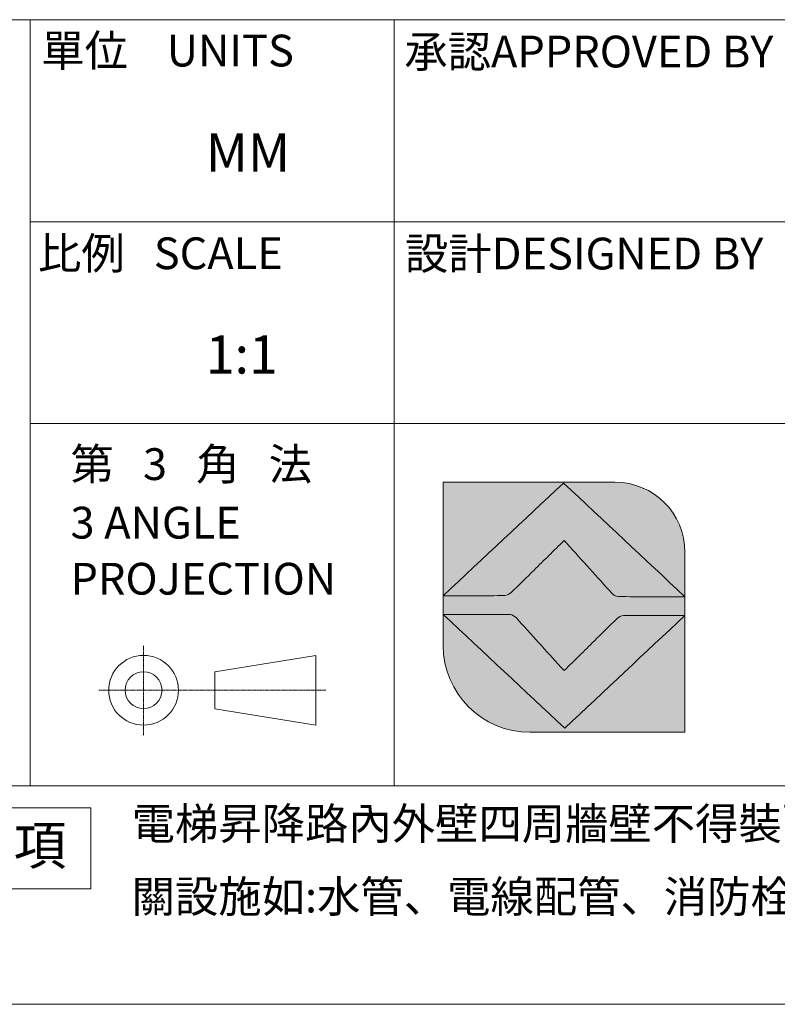
# Model space of a CAD drawing. Units: millimetres. Extents: x 40564 to 138515, y 37598 to 51159.
# Drawn here: x 74743 to 76116, y 37598 to 39384 of the extents above; entities that cross this region are included whole.
import ezdxf

# ---------------------------------------------------------------- set-up
doc = ezdxf.new("R2010")
doc.units = ezdxf.units.MM
doc.linetypes.add('CENTER2', pattern=[28.575, 19.05, -3.175, 3.175, -3.175])
doc.layers.add('圖層 1', color=7, linetype='Continuous', lineweight=0)
doc.layers.add('標註', color=3, linetype='Continuous')
doc.layers.add('牆', color=1, linetype='Continuous')

msp = doc.modelspace()

# ---------------------------------------------------------------- hatches: boundary and pattern name
at = {"lineweight": 13}
h = msp.add_hatch(color=256, dxfattribs=at)
edge = h.paths.add_edge_path()
edge.add_spline(control_points=[(75948.61, 38337.63), (75905.96, 38337.63), (75866.59, 38337.45), (75827.24, 38337.9), (75823.37, 38337.95), (75818.37, 38341.42), (75816.01, 38344), (75788.92, 38373.64), (75762.24, 38403.41), (75735.43, 38433.14), (75733.82, 38434.93), (75732.06, 38436.67), (75729.42, 38439.44), (75710.72, 38421.06), (75692.86, 38403.52), (75675.02, 38385.97), (75661.14, 38372.32), (75647.49, 38358.59), (75633.25, 38345.08), (75630.77, 38342.72), (75625.91, 38339.74), (75622.06, 38339.7), (75586.14, 38339.29), (75550.2, 38339.46), (75510.29, 38339.46), (75584.07, 38408.6), (75655.7, 38475.74), (75728.34, 38543.82), (75801.82, 38475.04), (75874.3, 38407.19), (75948.61, 38337.63)], knot_values=[0, 0, 0, 0, 1, 1, 1, 2, 2, 2, 3, 3, 3, 4, 4, 4, 5, 5, 5, 6, 6, 6, 7, 7, 7, 8, 8, 8, 9, 9, 9, 10, 10, 10, 10], degree=3, periodic=0)
h = msp.add_hatch(color=256, dxfattribs=at)
edge = h.paths.add_edge_path()
edge.add_spline(control_points=[(75510.29, 38305.48), (75552.94, 38305.48), (75592.31, 38305.65), (75631.66, 38305.2), (75635.53, 38305.16), (75640.52, 38301.69), (75642.89, 38299.11), (75669.98, 38269.47), (75696.66, 38239.7), (75723.47, 38209.97), (75725.08, 38208.18), (75726.83, 38206.44), (75729.48, 38203.67), (75748.18, 38222.05), (75766.04, 38239.59), (75783.88, 38257.14), (75797.76, 38270.79), (75811.41, 38284.52), (75825.65, 38298.03), (75828.13, 38300.39), (75832.99, 38303.37), (75836.84, 38303.41), (75872.76, 38303.82), (75908.7, 38303.65), (75948.61, 38303.65), (75874.83, 38234.51), (75803.2, 38167.37), (75730.56, 38099.29), (75657.08, 38168.07), (75584.6, 38235.92), (75510.29, 38305.48)], knot_values=[0, 0, 0, 0, 1, 1, 1, 2, 2, 2, 3, 3, 3, 4, 4, 4, 5, 5, 5, 6, 6, 6, 7, 7, 7, 8, 8, 8, 9, 9, 9, 10, 10, 10, 10], degree=3, periodic=0)
at = {"layer": '圖層 1', "lineweight": 13, "true_color": 0xed6d1f}
h = msp.add_hatch(color=30, dxfattribs=at)
h.dxf.hatch_style = 2
edge = h.paths.add_edge_path()
edge.add_spline(control_points=[(75948.61, 38091.7), (75948.61, 38091.7), (75667.42, 38091.7), (75667.42, 38091.7), (75580.64, 38091.7), (75510.29, 38162.05), (75510.29, 38248.83), (75510.29, 38248.83), (75510.29, 38545.37), (75510.29, 38545.37), (75510.29, 38545.37), (75821.71, 38545.37), (75821.71, 38545.37), (75891.79, 38545.37), (75948.61, 38488.56), (75948.61, 38418.48), (75948.61, 38418.48), (75948.61, 38091.7), (75948.61, 38091.7)], knot_values=[0, 0, 0, 0, 1, 1, 1, 2, 2, 2, 3, 3, 3, 4, 4, 4, 5, 5, 5, 6, 6, 6, 6], degree=3, periodic=0)

# ---------------------------------------------------------------- linework, layer by layer
at = {"color": 0, "lineweight": 13}
msp.add_line((76328.54, 39384.17), (67688.54, 39384.17), dxfattribs=at)
msp.add_line((76328.54, 39384.17), (67688.54, 39384.17), dxfattribs=at)
at = {"color": 1, "lineweight": 13}
msp.add_line((76328.54, 39384.17), (67688.54, 39384.17), dxfattribs=at)
at = {"color": 0, "linetype": 'Continuous', "lineweight": 13}
for p, q in [((74761.5, 39384.17), (74761.5, 37994.6)), ((75421.5, 39384.17), (75421.5, 37994.6)), ((74761.5, 39017.85), (77122.23, 39017.85)), ((77122.23, 38651.53), (74761.5, 38651.53))]:
    msp.add_line(p, q, dxfattribs=at)
at = {"color": 1, "linetype": 'Continuous', "lineweight": 13}
msp.add_line((60561.94, 37994.6), (79332.35, 37994.6), dxfattribs=at)
at = {"color": 0, "linetype": 'Continuous', "lineweight": 13}
msp.add_lwpolyline([(74417.33, 37807.75), (74871.23, 37807.75), (74871.23, 37954.59), (74417.33, 37954.59), (74417.33, 37807.75)], dxfattribs=at)
at = {"layer": 'Defpoints', "color": 0, "lineweight": 13}
msp.add_line((79510.72, 37598.44), (60385.26, 37598.44), dxfattribs=at)
at = {"layer": '圖層 1', "lineweight": 13}
for points, knots in [([(75948.61, 38091.7), (75948.61, 38091.7), (75667.42, 38091.7), (75667.42, 38091.7), (75580.64, 38091.7), (75510.29, 38162.05), (75510.29, 38248.83), (75510.29, 38248.83), (75510.29, 38545.37), (75510.29, 38545.37), (75510.29, 38545.37), (75821.71, 38545.37), (75821.71, 38545.37), (75891.79, 38545.37), (75948.61, 38488.56), (75948.61, 38418.48), (75948.61, 38418.48), (75948.61, 38091.7), (75948.61, 38091.7)], [0, 0, 0, 0, 1, 1, 1, 2, 2, 2, 3, 3, 3, 4, 4, 4, 5, 5, 5, 6, 6, 6, 6]), ([(75948.61, 38337.63), (75905.96, 38337.63), (75866.59, 38337.45), (75827.24, 38337.9), (75823.37, 38337.95), (75818.37, 38341.42), (75816.01, 38344), (75788.92, 38373.64), (75762.24, 38403.41), (75735.43, 38433.14), (75733.82, 38434.93), (75732.06, 38436.67), (75729.42, 38439.44), (75710.72, 38421.06), (75692.86, 38403.52), (75675.02, 38385.97), (75661.14, 38372.32), (75647.49, 38358.59), (75633.25, 38345.08), (75630.77, 38342.72), (75625.91, 38339.74), (75622.06, 38339.7), (75586.14, 38339.29), (75550.2, 38339.46), (75510.29, 38339.46), (75584.07, 38408.6), (75655.7, 38475.74), (75728.34, 38543.82), (75801.82, 38475.04), (75874.3, 38407.19), (75948.61, 38337.63)], [0, 0, 0, 0, 1, 1, 1, 2, 2, 2, 3, 3, 3, 4, 4, 4, 5, 5, 5, 6, 6, 6, 7, 7, 7, 8, 8, 8, 9, 9, 9, 10, 10, 10, 10]), ([(75510.29, 38305.48), (75552.94, 38305.48), (75592.31, 38305.65), (75631.66, 38305.2), (75635.53, 38305.16), (75640.52, 38301.69), (75642.89, 38299.11), (75669.98, 38269.47), (75696.66, 38239.7), (75723.47, 38209.97), (75725.08, 38208.18), (75726.83, 38206.44), (75729.48, 38203.67), (75748.18, 38222.05), (75766.04, 38239.59), (75783.88, 38257.14), (75797.76, 38270.79), (75811.41, 38284.52), (75825.65, 38298.03), (75828.13, 38300.39), (75832.99, 38303.37), (75836.84, 38303.41), (75872.76, 38303.82), (75908.7, 38303.65), (75948.61, 38303.65), (75874.83, 38234.51), (75803.2, 38167.37), (75730.56, 38099.29), (75657.08, 38168.07), (75584.6, 38235.92), (75510.29, 38305.48)], [0, 0, 0, 0, 1, 1, 1, 2, 2, 2, 3, 3, 3, 4, 4, 4, 5, 5, 5, 6, 6, 6, 7, 7, 7, 8, 8, 8, 9, 9, 9, 10, 10, 10, 10])]:
    msp.add_open_spline(points, degree=3, knots=knots, dxfattribs=at)
at = {"layer": '標註', "lineweight": 13}
for p, q in [((75096.02, 38201.48), (75279.2, 38231.24)), ((75279.2, 38231.24), (75279.2, 38104.8)), ((75096.02, 38201.48), (75096.02, 38134.56)), ((75096.02, 38134.56), (75279.2, 38104.8))]:
    msp.add_line(p, q, dxfattribs=at)
for radius in [63.22, 33.46]:
    msp.add_circle((74967.03, 38168.02), radius, dxfattribs=at)
at = {"layer": '牆', "linetype": 'CENTER2', "lineweight": 13, "ltscale": 0.1}
for p, q in [((74967.03, 38086.8), (74967.03, 38249.24)), ((75297.2, 38168.02), (74885.81, 38168.02))]:
    msp.add_line(p, q, dxfattribs=at)

# ---------------------------------------------------------------- texts
at = {"lineweight": 13}
for s, height, p in [('單位    UNITS          ', 57.6, (74781.59, 39299.36)), ('承認APPROVED BY', 57.6, (75439.77, 39297.58)), ('MM', 69.12, (75079.68, 39108.67)), ('比例   SCALE      ', 57.6, (74775.71, 38931.75)), ('設計DESIGNED BY', 57.6, (75441.01, 38931.19)), ('1:1', 69.12, (75079.68, 38742.35)), ('第   3   角   法', 57.6, (74834.59, 38549.33)), ('3 ANGLE', 57.6, (74834.59, 38443.14)), ('PROJECTION', 57.6, (74834.59, 38341.5)), ('電梯昇降路內外壁四周牆壁不得裝配任何其它非電梯有', 57.6, (74945.42, 37897.3)), ('注意事項', 69.984, (74444.97, 37851.8)), ('關設施如:水管、電線配管、消防栓、電源開關等.', 57.6, (74945.42, 37765.06))]:
    msp.add_text(s, height=height, dxfattribs=at).set_placement(p)

doc.saveas('drawing.dxf')
